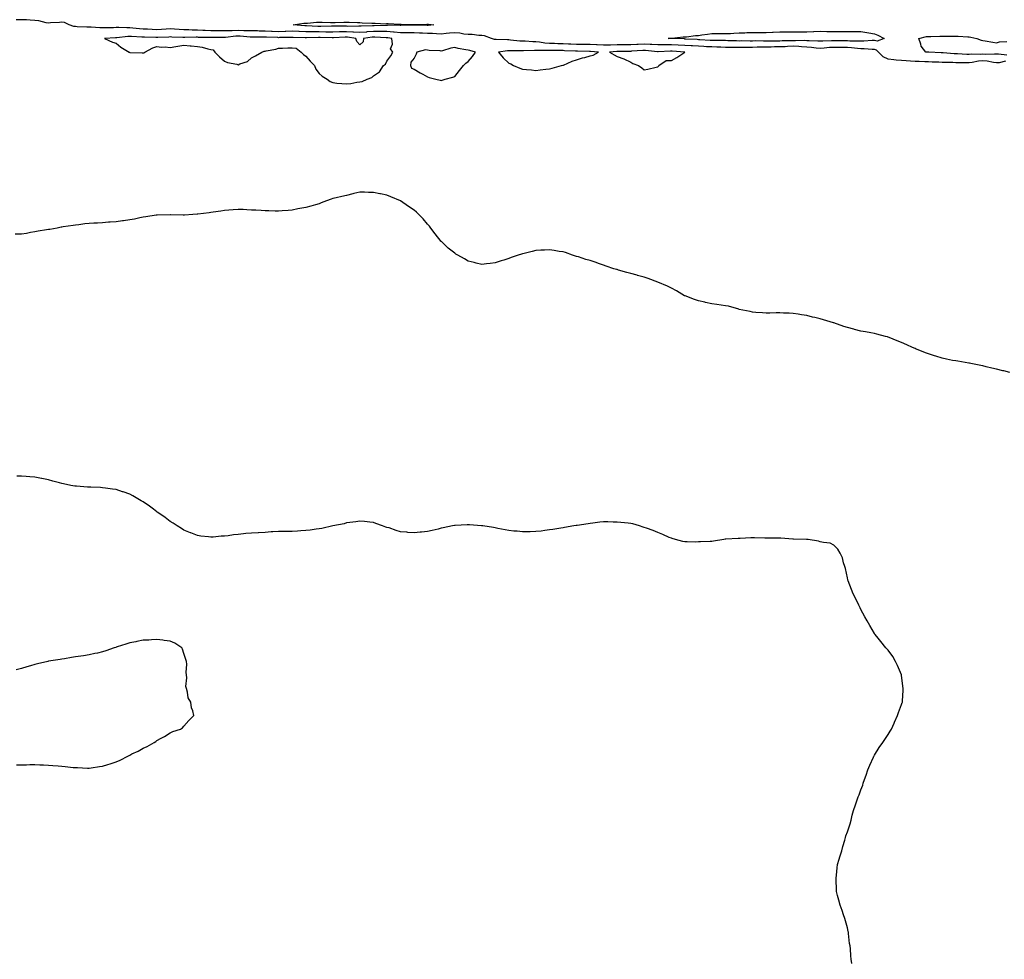
# Model space of a CAD drawing. Units: inches. Extents: x 873443 to 876083, y 7253018 to 7255658.
# Drawn here: x 874407 to 875134, y 7253712 to 7254406 of the extents above; entities that cross this region are included whole.
import ezdxf

# ---------------------------------------------------------------- set-up
doc = ezdxf.new("R2010")
doc.units = ezdxf.units.IN
doc.header["$MEASUREMENT"] = 0
doc.layers.add('Contour_87347253', color=7, linetype='Continuous', true_color=0xebb1e3)

msp = doc.modelspace()

# ---------------------------------------------------------------- linework, layer by layer
at = {"layer": 'Contour_87347253'}
for points in [[(875134.9, 7254375.06, 3336), (875130.17, 7254374.04, 3336), (875128.05, 7254373.93, 3336), (875125.84, 7254374.14, 3336), (875121.23, 7254375.1, 3336), (875118.05, 7254375.33, 3336), (875114.89, 7254375.08, 3336), (875110.28, 7254374.16, 3336), (875108.05, 7254373.93, 3336), (875105.97, 7254374, 3336), (875100.12, 7254373.99, 3336), (875098.05, 7254374.06, 3336), (875095.84, 7254374.13, 3336), (875090.28, 7254374.15, 3336), (875088.05, 7254374.22, 3336), (875085.63, 7254374.34, 3336), (875080.65, 7254374.52, 3336), (875078.05, 7254374.64, 3336), (875075.21, 7254374.75, 3336), (875071, 7254374.87, 3336), (875068.05, 7254375, 3336), (875064.74, 7254375.23, 3336), (875061.47, 7254375.34, 3336), (875058.05, 7254375.61, 3336), (875053.96, 7254376, 3336), (875052.27, 7254376.14, 3336), (875048.05, 7254376.56, 3336), (875044.42, 7254378.3, 3336), (875040.99, 7254381.92, 3336), (875039.54, 7254383.4, 3336), (875038.05, 7254383.69, 3336), (875036.25, 7254383.72, 3336), (875030.44, 7254384.31, 3336), (875028.05, 7254384.34, 3336), (875025.46, 7254384.51, 3336), (875021.17, 7254385.05, 3336), (875018.05, 7254385.22, 3336), (875014.7, 7254385.27, 3336), (875011.44, 7254385.31, 3336), (875008.05, 7254385.36, 3336), (875004.81, 7254385.16, 3336), (875000.94, 7254384.8, 3336), (874998.05, 7254384.63, 3336), (874995.11, 7254384.87, 3336), (874991.5, 7254385.37, 3336), (874988.05, 7254385.62, 3336), (874984.15, 7254385.82, 3336), (874982.19, 7254386.06, 3336), (874978.05, 7254386.25, 3336), (874973.92, 7254386.05, 3336), (874972.01, 7254385.88, 3336), (874968.05, 7254385.68, 3336), (874964.31, 7254385.66, 3336), (874961.75, 7254385.62, 3336), (874958.05, 7254385.59, 3336), (874954.43, 7254385.54, 3336), (874951.54, 7254385.42, 3336), (874948.05, 7254385.36, 3336), (874944.65, 7254385.32, 3336), (874941.33, 7254385.19, 3336), (874938.05, 7254385.15, 3336), (874934.75, 7254385.22, 3336), (874931.4, 7254385.27, 3336), (874928.05, 7254385.35, 3336), (874924.53, 7254385.44, 3336), (874921.71, 7254385.57, 3336), (874918.05, 7254385.66, 3336), (874914.11, 7254385.87, 3336), (874912.07, 7254385.93, 3336), (874908.05, 7254386.15, 3336), (874903.56, 7254386.4, 3336), (874902.6, 7254386.47, 3336), (874898.05, 7254386.73, 3336), (874893.08, 7254386.95, 3336), (874893.02, 7254386.96, 3336), (874888.05, 7254387.17, 3336), (874883.28, 7254387.15, 3336), (874882.8, 7254387.16, 3336), (874878.05, 7254387.14, 3336), (874873.58, 7254387.45, 3336), (874872.48, 7254387.5, 3336), (874868.05, 7254387.78, 3336), (874863.63, 7254387.5, 3336), (874862.54, 7254387.43, 3336), (874858.05, 7254387.14, 3336), (874853.29, 7254387.16, 3336), (874852.79, 7254387.17, 3336), (874848.05, 7254387.19, 3336), (874843.19, 7254387.06, 3336), (874842.91, 7254387.07, 3336), (874838.05, 7254386.92, 3336), (874833.29, 7254387.15, 3336), (874832.8, 7254387.17, 3336), (874828.05, 7254387.4, 3336), (874823.61, 7254387.48, 3336), (874822.48, 7254387.49, 3336), (874818.05, 7254387.56, 3336), (874813.85, 7254387.72, 3336), (874812.17, 7254387.8, 3336), (874808.05, 7254387.96, 3336), (874804.19, 7254388.06, 3336), (874801.76, 7254388.21, 3336), (874798.05, 7254388.32, 3336), (874794.7, 7254388.56, 3336), (874790.7, 7254389.26, 3336), (874788.05, 7254389.51, 3336), (874785.68, 7254389.55, 3336), (874780.05, 7254389.93, 3336), (874778.05, 7254389.97, 3336), (874776.18, 7254390.05, 3336), (874769.18, 7254390.8, 3336), (874768.05, 7254390.86, 3336), (874766.94, 7254390.81, 3336), (874758.78, 7254391.19, 3336), (874758.05, 7254391.15, 3336), (874757.36, 7254391.23, 3336), (874755.17, 7254391.92, 3336), (874750.04, 7254393.91, 3336), (874748.05, 7254394.1, 3336), (874745.82, 7254394.15, 3336), (874740.89, 7254394.76, 3336), (874738.05, 7254394.82, 3336), (874734.8, 7254395.17, 3336), (874731.92, 7254395.8, 3336), (874728.05, 7254396.12, 3336), (874724.18, 7254395.79, 3336), (874721.68, 7254395.55, 3336), (874718.05, 7254395.23, 3336), (874714.69, 7254395.28, 3336), (874711.69, 7254395.56, 3336), (874708.05, 7254395.6, 3336), (874704.19, 7254395.79, 3336), (874702.09, 7254395.96, 3336), (874698.05, 7254396.14, 3336), (874693.83, 7254396.14, 3336), (874692.28, 7254396.15, 3336), (874688.05, 7254396.15, 3336), (874683.41, 7254396.56, 3336), (874682.8, 7254396.67, 3336), (874678.05, 7254397.01, 3336), (874673.23, 7254397.1, 3336), (874672.88, 7254397.1, 3336), (874668.05, 7254397.17, 3336), (874663.21, 7254396.76, 3336), (874662.83, 7254396.71, 3336), (874658.05, 7254396.24, 3336), (874653.44, 7254396.53, 3336), (874652.76, 7254396.63, 3336), (874648.05, 7254396.88, 3336), (874643.19, 7254396.78, 3336), (874642.9, 7254396.76, 3336), (874638.05, 7254396.67, 3336), (874633.27, 7254396.7, 3336), (874632.84, 7254396.71, 3336), (874628.05, 7254396.73, 3336), (874623.18, 7254396.79, 3336), (874622.91, 7254396.78, 3336), (874618.05, 7254396.84, 3336), (874613.2, 7254397.07, 3336), (874612.88, 7254397.1, 3336), (874608.05, 7254397.33, 3336), (874603.24, 7254397.11, 3336), (874602.89, 7254397.09, 3336), (874598.05, 7254396.87, 3336), (874593.26, 7254397.13, 3336), (874592.82, 7254397.15, 3336), (874588.05, 7254397.41, 3336), (874583.56, 7254397.43, 3336), (874582.51, 7254397.46, 3336), (874578.05, 7254397.47, 3336), (874573.81, 7254397.68, 3336), (874572.28, 7254397.68, 3336), (874568.05, 7254397.88, 3336), (874563.8, 7254397.67, 3336), (874562.26, 7254397.7, 3336), (874558.05, 7254397.48, 3336), (874553.64, 7254397.51, 3336), (874552.47, 7254397.51, 3336), (874548.05, 7254397.54, 3336), (874543.84, 7254397.71, 3336), (874542.13, 7254397.84, 3336), (874538.05, 7254398.01, 3336), (874534.21, 7254398.08, 3336), (874531.74, 7254398.23, 3336), (874528.05, 7254398.31, 3336), (874524.63, 7254398.49, 3336), (874521.19, 7254398.78, 3336), (874518.05, 7254398.96, 3336), (874514.92, 7254398.8, 3336), (874511.43, 7254398.54, 3336), (874508.05, 7254398.36, 3336), (874504.63, 7254398.5, 3336), (874501.24, 7254398.73, 3336), (874498.05, 7254398.87, 3336), (874495.21, 7254399.08, 3336), (874490.33, 7254399.63, 3336), (874488.05, 7254399.82, 3336), (874485.88, 7254399.75, 3336), (874479.94, 7254400.04, 3336), (874478.05, 7254399.97, 3336), (874476.04, 7254399.91, 3336), (874470.07, 7254399.9, 3336), (874468.05, 7254399.84, 3336), (874465.97, 7254399.84, 3336), (874459.67, 7254400.3, 3336), (874458.05, 7254400.3, 3336), (874456.49, 7254400.37, 3336), (874449.34, 7254400.63, 3336), (874448.05, 7254400.68, 3336), (874446.89, 7254400.76, 3336), (874443.41, 7254401.92, 3336), (874439.9, 7254403.78, 3336), (874438.05, 7254404.07, 3336), (874436.14, 7254403.83, 3336), (874429.66, 7254403.53, 3336), (874428.05, 7254403.36, 3336), (874426.42, 7254403.55, 3336), (874421.06, 7254404.93, 3336), (874418.05, 7254405.19, 3336), (874414.6, 7254405.37, 3336), (874411.77, 7254405.64, 3336), (874408.05, 7254405.81, 3336), (874404.23, 7254405.74, 3336)], [(875135.74, 7254379.61, 3335), (875129.56, 7254380.41, 3335), (875128.05, 7254380.33, 3335), (875126.59, 7254380.46, 3335), (875119.86, 7254380.1, 3335), (875118.05, 7254380.23, 3335), (875116.22, 7254380.09, 3335), (875109.7, 7254380.27, 3335), (875108.05, 7254380.1, 3335), (875106.29, 7254380.16, 3335), (875099.34, 7254380.63, 3335), (875098.05, 7254380.67, 3335), (875096.84, 7254380.71, 3335), (875088.77, 7254381.21, 3335), (875088.05, 7254381.23, 3335), (875087.39, 7254381.26, 3335), (875078.16, 7254381.81, 3335), (875078.05, 7254381.81, 3335), (875077.95, 7254381.82, 3335), (875075.98, 7254381.92, 3335), (875072.49, 7254386.36, 3335), (875072.33, 7254387.64, 3335), (875070.8, 7254391.92, 3335), (875076.56, 7254393.41, 3335), (875078.05, 7254393.45, 3335), (875079.62, 7254393.48, 3335), (875086.29, 7254393.68, 3335), (875088.05, 7254393.72, 3335), (875098.05, 7254393.72, 3335), (875099.81, 7254393.68, 3335), (875106.88, 7254393.09, 3335), (875108.05, 7254393.06, 3335), (875109.14, 7254393.01, 3335), (875113.73, 7254391.92, 3335), (875116.77, 7254390.63, 3335), (875118.05, 7254390.5, 3335), (875119.8, 7254390.17, 3335), (875125.42, 7254389.28, 3335), (875128.05, 7254388.73, 3335), (875130.41, 7254389.57, 3335), (875135.85, 7254389.72, 3335)], [(875138.05, 7254145.25, 3337), (875133.59, 7254146.38, 3337), (875132.74, 7254146.61, 3337), (875128.05, 7254147.67, 3337), (875124.67, 7254148.54, 3337), (875120.5, 7254149.48, 3337), (875118.05, 7254150.07, 3337), (875116.57, 7254150.45, 3337), (875109.12, 7254151.92, 3337), (875108.24, 7254152.11, 3337), (875108.05, 7254152.14, 3337), (875107.79, 7254152.18, 3337), (875099.65, 7254153.51, 3337), (875098.05, 7254153.76, 3337), (875095.72, 7254154.24, 3337), (875091.32, 7254155.19, 3337), (875088.05, 7254155.88, 3337), (875083.4, 7254157.27, 3337), (875082.36, 7254157.61, 3337), (875078.05, 7254158.96, 3337), (875075.86, 7254159.73, 3337), (875070.26, 7254161.92, 3337), (875068.73, 7254162.59, 3337), (875068.05, 7254162.9, 3337), (875066.22, 7254163.75, 3337), (875061.85, 7254165.72, 3337), (875058.05, 7254167.52, 3337), (875054.79, 7254168.66, 3337), (875048.79, 7254171.18, 3337), (875048.05, 7254171.46, 3337), (875047.68, 7254171.55, 3337), (875046.31, 7254171.92, 3337), (875039.74, 7254173.61, 3337), (875038.05, 7254174.12, 3337), (875035.39, 7254174.59, 3337), (875031.34, 7254175.21, 3337), (875028.05, 7254175.86, 3337), (875023.21, 7254177.09, 3337), (875022.76, 7254177.21, 3337), (875018.05, 7254178.46, 3337), (875015.44, 7254179.3, 3337), (875008.12, 7254181.85, 3337), (875008.05, 7254181.87, 3337), (875008.02, 7254181.89, 3337), (875007.9, 7254181.92, 3337), (875000.36, 7254184.23, 3337), (874998.05, 7254185, 3337), (874994.05, 7254185.92, 3337), (874992.36, 7254186.24, 3337), (874988.05, 7254187.3, 3337), (874984.05, 7254187.92, 3337), (874981.71, 7254188.26, 3337), (874978.05, 7254188.79, 3337), (874975.11, 7254188.98, 3337), (874970.78, 7254189.19, 3337), (874968.05, 7254189.4, 3337), (874965.48, 7254189.35, 3337), (874960.86, 7254189.12, 3337), (874958.05, 7254189.08, 3337), (874955.43, 7254189.29, 3337), (874950.34, 7254189.63, 3337), (874948.05, 7254189.83, 3337), (874946.34, 7254190.21, 3337), (874938.1, 7254191.87, 3337), (874938.05, 7254191.88, 3337), (874938.02, 7254191.89, 3337), (874937.88, 7254191.92, 3337), (874930.28, 7254194.15, 3337), (874928.05, 7254194.58, 3337), (874924.9, 7254195.07, 3337), (874921.73, 7254195.6, 3337), (874918.05, 7254196.09, 3337), (874913.2, 7254197.07, 3337), (874912.82, 7254197.15, 3337), (874908.05, 7254198.11, 3337), (874905.26, 7254199.14, 3337), (874898.2, 7254201.77, 3337), (874898.05, 7254201.82, 3337), (874897.99, 7254201.86, 3337), (874897.87, 7254201.92, 3337), (874891.77, 7254205.64, 3337), (874888.05, 7254207.51, 3337), (874885.17, 7254209.04, 3337), (874878.05, 7254211.92, 3337), (874870.81, 7254214.67, 3337), (874868.05, 7254215.6, 3337), (874863.12, 7254216.99, 3337), (874862.93, 7254217.04, 3337), (874858.05, 7254218.34, 3337), (874855.26, 7254219.13, 3337), (874849.04, 7254220.93, 3337), (874848.05, 7254221.22, 3337), (874847.5, 7254221.37, 3337), (874845.59, 7254221.92, 3337), (874840.01, 7254223.88, 3337), (874838.05, 7254224.51, 3337), (874834.16, 7254225.81, 3337), (874832.51, 7254226.38, 3337), (874828.05, 7254227.87, 3337), (874824.96, 7254228.83, 3337), (874819.39, 7254230.57, 3337), (874818.05, 7254230.99, 3337), (874817.35, 7254231.22, 3337), (874815.15, 7254231.92, 3337), (874809.88, 7254233.76, 3337), (874808.05, 7254234.28, 3337), (874805.3, 7254234.67, 3337), (874801.43, 7254235.3, 3337), (874798.05, 7254235.75, 3337), (874794.37, 7254235.59, 3337), (874791.61, 7254235.48, 3337), (874788.05, 7254235.29, 3337), (874785.3, 7254234.66, 3337), (874779.38, 7254233.26, 3337), (874778.05, 7254232.94, 3337), (874777.27, 7254232.7, 3337), (874774.92, 7254231.92, 3337), (874769.85, 7254230.11, 3337), (874768.05, 7254229.48, 3337), (874764.44, 7254228.32, 3337), (874762.32, 7254227.65, 3337), (874758.05, 7254226.27, 3337), (874754.13, 7254225.84, 3337), (874751.61, 7254225.48, 3337), (874748.05, 7254225.04, 3337), (874743.92, 7254226.05, 3337), (874742.51, 7254226.38, 3337), (874738.05, 7254227.54, 3337), (874735.23, 7254229.1, 3337), (874730.25, 7254231.92, 3337), (874728.88, 7254232.75, 3337), (874728.05, 7254233.31, 3337), (874723.32, 7254237.18, 3337), (874718.21, 7254241.92, 3337), (874718.13, 7254242.01, 3337), (874718.05, 7254242.11, 3337), (874713.72, 7254247.58, 3337), (874710.35, 7254251.92, 3337), (874709.36, 7254253.24, 3337), (874708.05, 7254254.87, 3337), (874704.75, 7254258.62, 3337), (874701.56, 7254261.92, 3337), (874699.74, 7254263.62, 3337), (874698.05, 7254265.12, 3337), (874694, 7254267.88, 3337), (874688.05, 7254271.92, 3337), (874681.01, 7254274.88, 3337), (874678.05, 7254276.25, 3337), (874673.23, 7254277.11, 3337), (874672.75, 7254277.22, 3337), (874668.05, 7254278.19, 3337), (874664.32, 7254278.19, 3337), (874661.54, 7254278.43, 3337), (874658.05, 7254278.46, 3337), (874653.54, 7254277.41, 3337), (874652.73, 7254277.24, 3337), (874648.05, 7254276.06, 3337), (874644.69, 7254275.28, 3337), (874640.42, 7254274.29, 3337), (874638.05, 7254273.8, 3337), (874636.73, 7254273.25, 3337), (874633.31, 7254271.92, 3337), (874629.52, 7254270.45, 3337), (874628.05, 7254269.88, 3337), (874625.27, 7254269.15, 3337), (874621.87, 7254268.09, 3337), (874618.05, 7254267.02, 3337), (874613.7, 7254266.28, 3337), (874612.14, 7254266.01, 3337), (874608.05, 7254265.22, 3337), (874605, 7254264.97, 3337), (874600.75, 7254264.62, 3337), (874598.05, 7254264.4, 3337), (874595.45, 7254264.52, 3337), (874590.69, 7254264.56, 3337), (874588.05, 7254264.62, 3337), (874585.19, 7254264.78, 3337), (874581.21, 7254265.07, 3337), (874578.05, 7254265.19, 3337), (874574.59, 7254265.38, 3337), (874571.72, 7254265.58, 3337), (874568.05, 7254265.75, 3337), (874564.56, 7254265.42, 3337), (874561.26, 7254265.12, 3337), (874558.05, 7254264.85, 3337), (874555.47, 7254264.5, 3337), (874549.72, 7254263.59, 3337), (874548.05, 7254263.4, 3337), (874546.72, 7254263.26, 3337), (874538.27, 7254262.13, 3337), (874538.05, 7254262.12, 3337), (874537.86, 7254262.11, 3337), (874534.72, 7254261.92, 3337), (874528.5, 7254261.46, 3337), (874528.05, 7254261.45, 3337), (874527.62, 7254261.48, 3337), (874518.28, 7254261.7, 3337), (874518.05, 7254261.71, 3337), (874517.85, 7254261.71, 3337), (874508.44, 7254261.53, 3337), (874508.05, 7254261.54, 3337), (874507.62, 7254261.49, 3337), (874499.84, 7254260.13, 3337), (874498.05, 7254259.96, 3337), (874495.65, 7254259.52, 3337), (874491.48, 7254258.48, 3337), (874488.05, 7254258.01, 3337), (874483.45, 7254257.32, 3337), (874482.78, 7254257.19, 3337), (874478.05, 7254256.56, 3337), (874473.73, 7254256.24, 3337), (874472.29, 7254256.16, 3337), (874468.05, 7254255.82, 3337), (874464.33, 7254255.64, 3337), (874461.63, 7254255.5, 3337), (874458.05, 7254255.33, 3337), (874455.03, 7254254.94, 3337), (874450.48, 7254254.35, 3337), (874448.05, 7254254, 3337), (874446.23, 7254253.74, 3337), (874438.85, 7254252.72, 3337), (874438.05, 7254252.59, 3337), (874437.48, 7254252.5, 3337), (874434.52, 7254251.92, 3337), (874428.99, 7254250.98, 3337), (874428.05, 7254250.82, 3337), (874426.71, 7254250.58, 3337), (874420.35, 7254249.63, 3337), (874418.05, 7254249.22, 3337), (874414.74, 7254248.61, 3337), (874411.95, 7254248.02, 3337), (874408.05, 7254247.37, 3337), (874403.54, 7254247.41, 3337)], [(875021.23, 7253708.74, 3338), (875020.96, 7253711.92, 3338), (875020.61, 7253714.48, 3338), (875020.32, 7253719.65, 3338), (875020.03, 7253721.92, 3338), (875019.73, 7253723.6, 3338), (875018.91, 7253731.06, 3338), (875018.78, 7253731.92, 3338), (875018.65, 7253732.53, 3338), (875018.05, 7253735.25, 3338), (875016.54, 7253740.41, 3338), (875016.08, 7253741.92, 3338), (875015.13, 7253744.84, 3338), (875014.15, 7253748.02, 3338), (875012.79, 7253751.92, 3338), (875011.81, 7253755.69, 3338), (875010.84, 7253759.13, 3338), (875010.1, 7253761.92, 3338), (875010.1, 7253763.97, 3338), (875009.83, 7253770.14, 3338), (875009.82, 7253771.92, 3338), (875010.05, 7253773.92, 3338), (875010.47, 7253779.5, 3338), (875010.79, 7253781.92, 3338), (875011.98, 7253785.86, 3338), (875012.4, 7253787.56, 3338), (875013.92, 7253791.92, 3338), (875014.72, 7253795.25, 3338), (875016.11, 7253799.99, 3338), (875016.63, 7253801.92, 3338), (875016.97, 7253803, 3338), (875018.05, 7253805.92, 3338), (875019.56, 7253810.41, 3338), (875020.1, 7253811.92, 3338), (875020.74, 7253814.61, 3338), (875021.64, 7253818.33, 3338), (875022.51, 7253821.92, 3338), (875024.1, 7253825.88, 3338), (875024.99, 7253828.86, 3338), (875026.04, 7253831.92, 3338), (875026.65, 7253833.33, 3338), (875028.05, 7253836.98, 3338), (875029.37, 7253840.59, 3338), (875029.83, 7253841.92, 3338), (875030.75, 7253844.63, 3338), (875031.99, 7253847.98, 3338), (875033.26, 7253851.92, 3338), (875034.66, 7253855.31, 3338), (875037.22, 7253861.09, 3338), (875037.58, 7253861.92, 3338), (875037.74, 7253862.23, 3338), (875038.05, 7253862.77, 3338), (875041.61, 7253868.36, 3338), (875044.15, 7253871.92, 3338), (875045.65, 7253874.32, 3338), (875048.05, 7253877.91, 3338), (875049.61, 7253880.37, 3338), (875050.54, 7253881.92, 3338), (875052.52, 7253886.39, 3338), (875052.84, 7253887.13, 3338), (875055.07, 7253891.92, 3338), (875055.75, 7253894.22, 3338), (875058.05, 7253900.11, 3338), (875058.52, 7253901.45, 3338), (875058.7, 7253901.92, 3338), (875058.75, 7253902.62, 3338), (875059.24, 7253910.73, 3338), (875059.33, 7253911.92, 3338), (875058.05, 7253921.54, 3338), (875058, 7253921.87, 3338), (875057.99, 7253921.92, 3338), (875057.94, 7253922.03, 3338), (875055.1, 7253928.97, 3338), (875053.68, 7253931.92, 3338), (875051.56, 7253935.44, 3338), (875048.05, 7253940.17, 3338), (875047.24, 7253941.11, 3338), (875046.55, 7253941.92, 3338), (875042.69, 7253946.56, 3338), (875039.72, 7253950.25, 3338), (875038.36, 7253951.92, 3338), (875038.24, 7253952.11, 3338), (875038.05, 7253952.43, 3338), (875034.55, 7253958.41, 3338), (875032.62, 7253961.92, 3338), (875031.05, 7253964.92, 3338), (875028.05, 7253970.21, 3338), (875027.49, 7253971.36, 3338), (875027.2, 7253971.92, 3338), (875026.43, 7253973.54, 3338), (875024.27, 7253978.14, 3338), (875022.3, 7253981.92, 3338), (875021.18, 7253985.05, 3338), (875018.54, 7253991.43, 3338), (875018.34, 7253991.92, 3338), (875018.3, 7253992.16, 3338), (875018.05, 7253993.52, 3338), (875016.63, 7254000.5, 3338), (875016.17, 7254001.92, 3338), (875015.21, 7254004.76, 3338), (875014.41, 7254008.28, 3338), (875012.68, 7254011.92, 3338), (875010.9, 7254014.76, 3338), (875008.05, 7254017.7, 3338), (875005.24, 7254019.11, 3338), (875000.36, 7254019.62, 3338), (874998.05, 7254020.28, 3338), (874996.82, 7254020.69, 3338), (874989.05, 7254021.92, 3338), (874988.15, 7254022.02, 3338), (874988.05, 7254022.02, 3338), (874987.96, 7254022.01, 3338), (874978.36, 7254022.23, 3338), (874978.05, 7254022.22, 3338), (874977.75, 7254022.22, 3338), (874969.02, 7254022.89, 3338), (874968.05, 7254022.91, 3338), (874967.08, 7254022.89, 3338), (874959.11, 7254022.97, 3338), (874958.05, 7254022.96, 3338), (874957, 7254022.97, 3338), (874949.37, 7254023.24, 3338), (874948.05, 7254023.26, 3338), (874946.78, 7254023.19, 3338), (874938.79, 7254022.66, 3338), (874938.05, 7254022.61, 3338), (874937.38, 7254022.59, 3338), (874928.27, 7254022.14, 3338), (874928.05, 7254022.13, 3338), (874927.86, 7254022.12, 3338), (874926.77, 7254021.92, 3338), (874919.21, 7254020.76, 3338), (874918.05, 7254020.56, 3338), (874916.6, 7254020.46, 3338), (874909.69, 7254020.28, 3338), (874908.05, 7254020.14, 3338), (874906.21, 7254020.07, 3338), (874899.66, 7254020.31, 3338), (874898.05, 7254020.25, 3338), (874896.64, 7254020.51, 3338), (874891.15, 7254021.92, 3338), (874888.76, 7254022.63, 3338), (874888.05, 7254022.84, 3338), (874886.44, 7254023.53, 3338), (874881.75, 7254025.62, 3338), (874878.05, 7254027.16, 3338), (874874.6, 7254028.47, 3338), (874869.77, 7254030.2, 3338), (874868.05, 7254030.84, 3338), (874867.23, 7254031.1, 3338), (874864.56, 7254031.92, 3338), (874859.5, 7254033.38, 3338), (874858.05, 7254033.72, 3338), (874856.04, 7254033.93, 3338), (874850.64, 7254034.52, 3338), (874848.05, 7254034.76, 3338), (874845.13, 7254034.84, 3338), (874841.12, 7254034.99, 3338), (874838.05, 7254035.05, 3338), (874835.34, 7254034.63, 3338), (874830.08, 7254033.95, 3338), (874828.05, 7254033.67, 3338), (874826.53, 7254033.44, 3338), (874818.49, 7254032.36, 3338), (874818.05, 7254032.3, 3338), (874817.73, 7254032.24, 3338), (874815.92, 7254031.92, 3338), (874809.26, 7254030.71, 3338), (874808.05, 7254030.51, 3338), (874806.4, 7254030.27, 3338), (874800.58, 7254029.39, 3338), (874798.05, 7254029.01, 3338), (874794.73, 7254028.6, 3338), (874791.81, 7254028.16, 3338), (874788.05, 7254027.74, 3338), (874783.74, 7254027.61, 3338), (874782.4, 7254027.57, 3338), (874778.05, 7254027.47, 3338), (874774.11, 7254027.97, 3338), (874771.78, 7254028.19, 3338), (874768.05, 7254028.64, 3338), (874765.32, 7254029.19, 3338), (874759.81, 7254030.16, 3338), (874758.05, 7254030.5, 3338), (874756.83, 7254030.7, 3338), (874748.87, 7254031.92, 3338), (874748.16, 7254032.03, 3338), (874748.05, 7254032.05, 3338), (874747.91, 7254032.06, 3338), (874738.89, 7254032.76, 3338), (874738.05, 7254032.84, 3338), (874737.18, 7254032.79, 3338), (874728.37, 7254032.23, 3338), (874728.05, 7254032.22, 3338), (874727.79, 7254032.18, 3338), (874726.44, 7254031.92, 3338), (874719.42, 7254030.54, 3338), (874718.05, 7254030.22, 3338), (874715.81, 7254029.68, 3338), (874711.3, 7254028.67, 3338), (874708.05, 7254027.81, 3338), (874703.51, 7254027.38, 3338), (874702.67, 7254027.3, 3338), (874698.05, 7254026.82, 3338), (874693.33, 7254027.2, 3338), (874692.7, 7254027.27, 3338), (874688.05, 7254027.63, 3338), (874684.75, 7254028.62, 3338), (874679.54, 7254030.43, 3338), (874678.05, 7254030.91, 3338), (874677.25, 7254031.12, 3338), (874674.67, 7254031.92, 3338), (874669.86, 7254033.74, 3338), (874668.05, 7254034.48, 3338), (874665.27, 7254034.69, 3338), (874661.34, 7254035.2, 3338), (874658.05, 7254035.47, 3338), (874655.02, 7254034.95, 3338), (874650.66, 7254034.53, 3338), (874648.05, 7254034.14, 3338), (874646.36, 7254033.61, 3338), (874638.05, 7254031.92, 3338), (874629.88, 7254030.09, 3338), (874628.05, 7254029.79, 3338), (874625.69, 7254029.56, 3338), (874621.22, 7254028.75, 3338), (874618.05, 7254028.51, 3338), (874614.47, 7254028.35, 3338), (874611.9, 7254028.07, 3338), (874608.05, 7254027.91, 3338), (874604.02, 7254027.9, 3338), (874602.15, 7254027.82, 3338), (874598.05, 7254027.83, 3338), (874593.68, 7254027.55, 3338), (874592.49, 7254027.48, 3338), (874588.05, 7254027.17, 3338), (874583.07, 7254026.9, 3338), (874583.02, 7254026.89, 3338), (874578.05, 7254026.6, 3338), (874573.72, 7254026.26, 3338), (874572.13, 7254026, 3338), (874568.05, 7254025.61, 3338), (874564.64, 7254025.33, 3338), (874560.88, 7254024.74, 3338), (874558.05, 7254024.5, 3338), (874555.61, 7254024.36, 3338), (874549.8, 7254023.67, 3338), (874548.05, 7254023.55, 3338), (874546.17, 7254023.8, 3338), (874540.6, 7254024.47, 3338), (874538.05, 7254024.8, 3338), (874533.11, 7254026.85, 3338), (874533.02, 7254026.89, 3338), (874528.05, 7254028.82, 3338), (874526.19, 7254030.06, 3338), (874523.02, 7254031.92, 3338), (874520.1, 7254033.97, 3338), (874518.05, 7254035.34, 3338), (874514.25, 7254038.12, 3338), (874508.74, 7254041.92, 3338), (874508.36, 7254042.23, 3338), (874508.05, 7254042.46, 3338), (874505.74, 7254044.22, 3338), (874502.72, 7254046.6, 3338), (874498.05, 7254049.77, 3338), (874496.61, 7254050.48, 3338), (874493.98, 7254051.92, 3338), (874490.29, 7254054.16, 3338), (874488.05, 7254055.36, 3338), (874483.18, 7254057.05, 3338), (874482.81, 7254057.16, 3338), (874478.05, 7254058.75, 3338), (874475.25, 7254059.12, 3338), (874470.1, 7254059.87, 3338), (874468.05, 7254060.18, 3338), (874466.36, 7254060.23, 3338), (874459.46, 7254060.51, 3338), (874458.05, 7254060.55, 3338), (874456.77, 7254060.64, 3338), (874448.73, 7254061.25, 3338), (874448.05, 7254061.29, 3338), (874447.52, 7254061.39, 3338), (874444.64, 7254061.92, 3338), (874439.14, 7254063.01, 3338), (874438.05, 7254063.24, 3338), (874436.26, 7254063.71, 3338), (874431.19, 7254065.06, 3338), (874428.05, 7254065.88, 3338), (874423.11, 7254066.86, 3338), (874423.01, 7254066.88, 3338), (874418.05, 7254067.87, 3338), (874414.27, 7254068.14, 3338), (874411.57, 7254068.4, 3338), (874408.05, 7254068.65, 3338), (874404.76, 7254068.64, 3338)], [(874404.56, 7253855.42, 3339), (874408.05, 7253855.64, 3339), (874411.76, 7253855.63, 3339), (874414.29, 7253855.68, 3339), (874418.05, 7253855.67, 3339), (874421.7, 7253855.56, 3339), (874424.5, 7253855.46, 3339), (874428.05, 7253855.35, 3339), (874431.26, 7253855.12, 3339), (874435.21, 7253854.75, 3339), (874438.05, 7253854.55, 3339), (874440.47, 7253854.34, 3339), (874446.33, 7253853.64, 3339), (874448.05, 7253853.48, 3339), (874449.6, 7253853.46, 3339), (874456.82, 7253853.15, 3339), (874458.05, 7253853.13, 3339), (874459.49, 7253853.36, 3339), (874465.78, 7253854.19, 3339), (874468.05, 7253854.58, 3339), (874471.87, 7253855.75, 3339), (874473.74, 7253856.23, 3339), (874478.05, 7253857.73, 3339), (874481.05, 7253858.92, 3339), (874486.62, 7253861.92, 3339), (874487.57, 7253862.4, 3339), (874488.05, 7253862.72, 3339), (874489.66, 7253863.53, 3339), (874494.4, 7253865.57, 3339), (874498.05, 7253867.95, 3339), (874500.88, 7253869.09, 3339), (874506.15, 7253871.92, 3339), (874507.29, 7253872.68, 3339), (874508.05, 7253873.47, 3339), (874511.38, 7253875.25, 3339), (874513.63, 7253876.34, 3339), (874518.05, 7253879.27, 3339), (874519.95, 7253880.03, 3339), (874525.64, 7253881.92, 3339), (874527.15, 7253882.82, 3339), (874528.05, 7253884.04, 3339), (874531.76, 7253888.21, 3339), (874535.48, 7253891.92, 3339), (874534.59, 7253895.38, 3339), (874533.66, 7253897.53, 3339), (874533.13, 7253901.92, 3339), (874531.24, 7253905.11, 3339), (874530.75, 7253909.21, 3339), (874529.88, 7253911.92, 3339), (874529.59, 7253913.46, 3339), (874530.24, 7253919.73, 3339), (874529.96, 7253921.92, 3339), (874529.82, 7253923.69, 3339), (874530.19, 7253929.78, 3339), (874530.07, 7253931.92, 3339), (874529.55, 7253933.42, 3339), (874528.05, 7253937.85, 3339), (874527.04, 7253940.9, 3339), (874526.58, 7253941.92, 3339), (874521.45, 7253945.33, 3339), (874518.05, 7253946.73, 3339), (874513.59, 7253947.46, 3339), (874512.5, 7253947.47, 3339), (874508.05, 7253948.02, 3339), (874504.03, 7253947.91, 3339), (874502.26, 7253947.71, 3339), (874498.05, 7253947.6, 3339), (874493.38, 7253946.59, 3339), (874492.58, 7253946.45, 3339), (874488.05, 7253945.53, 3339), (874485.29, 7253944.68, 3339), (874478.7, 7253942.57, 3339), (874478.05, 7253942.37, 3339), (874477.7, 7253942.27, 3339), (874476.59, 7253941.92, 3339), (874470.3, 7253939.66, 3339), (874468.05, 7253939.01, 3339), (874464.24, 7253938.11, 3339), (874462.32, 7253937.65, 3339), (874458.05, 7253936.67, 3339), (874453.86, 7253936.11, 3339), (874451.97, 7253935.85, 3339), (874448.05, 7253935.33, 3339), (874445.15, 7253934.82, 3339), (874440.02, 7253933.89, 3339), (874438.05, 7253933.54, 3339), (874436.63, 7253933.34, 3339), (874428.13, 7253932.01, 3339), (874428.05, 7253931.99, 3339), (874427.99, 7253931.98, 3339), (874427.7, 7253931.92, 3339), (874419.92, 7253930.05, 3339), (874418.05, 7253929.5, 3339), (874414.71, 7253928.58, 3339), (874412.04, 7253927.94, 3339), (874408.05, 7253926.71, 3339), (874404.28, 7253925.69, 3339)]]:
    msp.add_polyline3d(points, dxfattribs=at)
for points in [[(874708.05, 7254401.63, 3335), (874707.77, 7254401.64, 3335), (874698.26, 7254401.71, 3335), (874697.85, 7254401.71, 3335), (874688.33, 7254401.64, 3335), (874688.05, 7254401.64, 3335), (874687.79, 7254401.67, 3335), (874678.48, 7254401.49, 3335), (874678.05, 7254401.52, 3335), (874677.66, 7254401.53, 3335), (874668.62, 7254401.35, 3335), (874668.05, 7254401.36, 3335), (874667.44, 7254401.3, 3335), (874658.89, 7254401.08, 3335), (874658.05, 7254401, 3335), (874657.18, 7254401.05, 3335), (874649.09, 7254400.88, 3335), (874648.05, 7254400.94, 3335), (874647.05, 7254400.92, 3335), (874638.94, 7254401.02, 3335), (874638.05, 7254401, 3335), (874637.14, 7254401.01, 3335), (874629.1, 7254400.87, 3335), (874628.05, 7254400.88, 3335), (874627.02, 7254400.88, 3335), (874618.7, 7254401.28, 3335), (874618.05, 7254401.29, 3335), (874617.44, 7254401.3, 3335), (874608.76, 7254401.92, 3335), (874616.76, 7254403.21, 3335), (874618.05, 7254403.29, 3335), (874619.45, 7254403.32, 3335), (874626.02, 7254403.95, 3335), (874628.05, 7254404, 3335), (874630.06, 7254403.93, 3335), (874636.25, 7254403.72, 3335), (874638.05, 7254403.66, 3335), (874639.83, 7254403.7, 3335), (874646.11, 7254403.86, 3335), (874648.05, 7254403.91, 3335), (874650.03, 7254403.9, 3335), (874656.32, 7254403.65, 3335), (874658.05, 7254403.64, 3335), (874659.72, 7254403.59, 3335), (874666.76, 7254403.21, 3335), (874668.05, 7254403.17, 3335), (874669.35, 7254403.22, 3335), (874677.1, 7254402.87, 3335), (874678.05, 7254402.91, 3335), (874679.02, 7254402.89, 3335), (874687.45, 7254402.53, 3335), (874688.05, 7254402.51, 3335), (874688.64, 7254402.51, 3335), (874697.62, 7254402.35, 3335), (874698.05, 7254402.35, 3335), (874698.49, 7254402.36, 3335), (874707.46, 7254402.51, 3335), (874708.05, 7254402.54, 3335), (874708.63, 7254402.5, 3335), (874712.58, 7254401.92, 3335), (874708.35, 7254401.62, 3335)], [(875038.05, 7254390.32, 3335), (875036.47, 7254390.35, 3335), (875030.08, 7254389.89, 3335), (875028.05, 7254389.92, 3335), (875026.17, 7254390.05, 3335), (875019.96, 7254390.01, 3335), (875018.05, 7254390.11, 3335), (875016.28, 7254390.14, 3335), (875009.69, 7254390.28, 3335), (875008.05, 7254390.3, 3335), (875006.33, 7254390.2, 3335), (874999.96, 7254390.01, 3335), (874998.05, 7254389.88, 3335), (874996.17, 7254390.04, 3335), (874989.83, 7254390.13, 3335), (874988.05, 7254390.27, 3335), (874986.48, 7254390.35, 3335), (874979.8, 7254390.17, 3335), (874978.05, 7254390.25, 3335), (874976.3, 7254390.17, 3335), (874969.87, 7254390.1, 3335), (874968.05, 7254390.01, 3335), (874966.13, 7254390, 3335), (874959.95, 7254390.02, 3335), (874958.05, 7254390.01, 3335), (874956.11, 7254389.98, 3335), (874949.89, 7254390.08, 3335), (874948.05, 7254390.05, 3335), (874946.16, 7254390.03, 3335), (874939.89, 7254390.08, 3335), (874938.05, 7254390.05, 3335), (874936.23, 7254390.09, 3335), (874929.69, 7254390.28, 3335), (874928.05, 7254390.32, 3335), (874926.49, 7254390.36, 3335), (874919.61, 7254390.36, 3335), (874918.05, 7254390.4, 3335), (874916.6, 7254390.47, 3335), (874909.01, 7254390.96, 3335), (874908.05, 7254391.01, 3335), (874907.19, 7254391.06, 3335), (874898.45, 7254391.52, 3335), (874898.05, 7254391.54, 3335), (874897.69, 7254391.56, 3335), (874888.13, 7254391.84, 3335), (874887.97, 7254391.84, 3335), (874885.82, 7254391.92, 3335), (874887.79, 7254392.18, 3335), (874888.05, 7254392.18, 3335), (874888.34, 7254392.21, 3335), (874896.89, 7254393.08, 3335), (874898.05, 7254393.19, 3335), (874899.34, 7254393.21, 3335), (874905.79, 7254394.19, 3335), (874908.05, 7254394.21, 3335), (874910.66, 7254394.53, 3335), (874914.79, 7254395.18, 3335), (874918.05, 7254395.55, 3335), (874928.05, 7254395.55, 3335), (874931.84, 7254395.71, 3335), (874934.12, 7254395.85, 3335), (874938.05, 7254396, 3335), (874942.34, 7254396.21, 3335), (874943.73, 7254396.24, 3335), (874948.05, 7254396.45, 3335), (874952.57, 7254396.44, 3335), (874953.5, 7254396.47, 3335), (874958.05, 7254396.46, 3335), (874962.83, 7254396.7, 3335), (874963.27, 7254396.71, 3335), (874968.05, 7254396.96, 3335), (874972.99, 7254396.86, 3335), (874973.12, 7254396.85, 3335), (874978.05, 7254396.75, 3335), (874982.91, 7254396.78, 3335), (874983.21, 7254396.76, 3335), (874988.05, 7254396.8, 3335), (874992.92, 7254397.05, 3335), (874993.19, 7254397.07, 3335), (874998.05, 7254397.32, 3335), (875002.82, 7254397.15, 3335), (875003.29, 7254397.16, 3335), (875008.05, 7254396.98, 3335), (875012.9, 7254397.07, 3335), (875013.19, 7254397.06, 3335), (875018.05, 7254397.13, 3335), (875022.91, 7254397.06, 3335), (875023.18, 7254397.06, 3335), (875028.05, 7254396.98, 3335), (875032.42, 7254396.29, 3335), (875033.93, 7254396.04, 3335), (875038.05, 7254395.38, 3335), (875040.58, 7254394.45, 3335), (875045.18, 7254391.92, 3335), (875040.02, 7254389.95, 3335)], [(874658.05, 7254359.94, 3337), (874659.79, 7254360.18, 3337), (874663.49, 7254361.92, 3337), (874666.89, 7254363.07, 3337), (874668.05, 7254364.4, 3337), (874672.56, 7254367.41, 3337), (874675.5, 7254371.92, 3337), (874676.92, 7254373.04, 3337), (874678.05, 7254375.23, 3337), (874680.93, 7254379.04, 3337), (874682.31, 7254381.92, 3337), (874680.53, 7254384.4, 3337), (874682.19, 7254387.78, 3337), (874681.67, 7254391.92, 3337), (874678.6, 7254392.47, 3337), (874678.05, 7254392.51, 3337), (874677.45, 7254392.52, 3337), (874669.1, 7254392.96, 3337), (874668.05, 7254392.98, 3337), (874667.07, 7254392.91, 3337), (874660.72, 7254391.92, 3337), (874660.46, 7254389.51, 3337), (874658.05, 7254387.26, 3337), (874655.83, 7254389.7, 3337), (874655.12, 7254391.92, 3337), (874648.91, 7254392.78, 3337), (874648.05, 7254392.83, 3337), (874647.16, 7254392.81, 3337), (874638.46, 7254392.33, 3337), (874638.05, 7254392.32, 3337), (874637.64, 7254392.33, 3337), (874628.72, 7254392.59, 3337), (874628.05, 7254392.59, 3337), (874627.37, 7254392.6, 3337), (874618.53, 7254392.4, 3337), (874618.05, 7254392.4, 3337), (874617.54, 7254392.43, 3337), (874608.79, 7254392.66, 3337), (874608.05, 7254392.69, 3337), (874607.31, 7254392.66, 3337), (874598.67, 7254392.54, 3337), (874598.05, 7254392.51, 3337), (874597.43, 7254392.55, 3337), (874589.04, 7254392.91, 3337), (874588.05, 7254392.96, 3337), (874587.01, 7254392.96, 3337), (874578.92, 7254392.79, 3337), (874578.05, 7254392.79, 3337), (874577.13, 7254392.84, 3337), (874569.68, 7254393.54, 3337), (874568.05, 7254393.62, 3337), (874566.43, 7254393.54, 3337), (874558.72, 7254392.59, 3337), (874558.05, 7254392.55, 3337), (874557.41, 7254392.56, 3337), (874548.83, 7254392.7, 3337), (874548.05, 7254392.71, 3337), (874547.23, 7254392.74, 3337), (874538.9, 7254392.77, 3337), (874538.05, 7254392.81, 3337), (874537.15, 7254392.82, 3337), (874528.78, 7254392.64, 3337), (874528.05, 7254392.66, 3337), (874527.26, 7254392.7, 3337), (874519.12, 7254392.98, 3337), (874518.05, 7254393.05, 3337), (874516.98, 7254392.99, 3337), (874508.83, 7254392.69, 3337), (874508.05, 7254392.65, 3337), (874507.28, 7254392.69, 3337), (874498.99, 7254392.86, 3337), (874498.05, 7254392.9, 3337), (874496.99, 7254392.97, 3337), (874489.4, 7254393.28, 3337), (874488.05, 7254393.38, 3337), (874486.63, 7254393.34, 3337), (874478.53, 7254392.4, 3337), (874478.05, 7254392.38, 3337), (874477.6, 7254392.37, 3337), (874469.52, 7254391.92, 3337), (874475.46, 7254389.33, 3337), (874478.05, 7254388.4, 3337), (874481.62, 7254385.49, 3337), (874487.67, 7254381.92, 3337), (874487.88, 7254381.74, 3337), (874488.05, 7254381.65, 3337), (874488.33, 7254381.65, 3337), (874497.37, 7254381.25, 3337), (874498.05, 7254381.24, 3337), (874498.55, 7254381.42, 3337), (874499.26, 7254381.92, 3337), (874505.01, 7254384.96, 3337), (874508.05, 7254385.9, 3337), (874511.63, 7254385.5, 3337), (874514.32, 7254385.65, 3337), (874518.05, 7254385.34, 3337), (874522.2, 7254386.07, 3337), (874523.68, 7254386.3, 3337), (874528.05, 7254387.11, 3337), (874532.7, 7254386.57, 3337), (874533.47, 7254386.5, 3337), (874538.05, 7254386.01, 3337), (874541.68, 7254385.55, 3337), (874545.71, 7254384.26, 3337), (874548.05, 7254383.84, 3337), (874549.58, 7254383.44, 3337), (874550.83, 7254381.92, 3337), (874554.39, 7254378.26, 3337), (874558.05, 7254375.1, 3337), (874560.34, 7254374.21, 3337), (874567.1, 7254372.87, 3337), (874568.05, 7254372.59, 3337), (874569.31, 7254373.18, 3337), (874574.98, 7254374.99, 3337), (874578.05, 7254377.55, 3337), (874580.96, 7254379.01, 3337), (874585.6, 7254381.92, 3337), (874587.44, 7254382.53, 3337), (874588.05, 7254382.55, 3337), (874588.91, 7254382.78, 3337), (874596, 7254383.97, 3337), (874598.05, 7254384.7, 3337), (874600.79, 7254384.66, 3337), (874604.83, 7254385.14, 3337), (874608.05, 7254385.09, 3337), (874610.89, 7254384.76, 3337), (874614.79, 7254381.92, 3337), (874616.31, 7254380.18, 3337), (874618.05, 7254378.84, 3337), (874621.42, 7254375.29, 3337), (874624.42, 7254371.92, 3337), (874625.47, 7254369.34, 3337), (874628.05, 7254366.04, 3337), (874630.15, 7254364.02, 3337), (874633.89, 7254361.92, 3337), (874636.2, 7254360.06, 3337), (874638.05, 7254359.32, 3337), (874640.93, 7254359.04, 3337), (874644.82, 7254358.69, 3337), (874648.05, 7254358.4, 3337), (874651.25, 7254358.73, 3337), (874655.79, 7254359.65, 3337)], [(874718.05, 7254361.02, 3337), (874718.77, 7254361.2, 3337), (874721.11, 7254361.92, 3337), (874726.63, 7254363.35, 3337), (874728.05, 7254363.87, 3337), (874731.62, 7254368.35, 3337), (874734.64, 7254371.92, 3337), (874736.37, 7254373.6, 3337), (874738.05, 7254374.97, 3337), (874741.27, 7254378.7, 3337), (874743.42, 7254381.92, 3337), (874739.14, 7254383.01, 3337), (874738.05, 7254383.24, 3337), (874736.3, 7254383.67, 3337), (874730.69, 7254384.56, 3337), (874728.05, 7254385.38, 3337), (874725.28, 7254384.69, 3337), (874719.01, 7254382.88, 3337), (874718.05, 7254382.62, 3337), (874717.22, 7254382.75, 3337), (874709.25, 7254383.12, 3337), (874708.05, 7254383.35, 3337), (874706.52, 7254383.44, 3337), (874700.19, 7254381.92, 3337), (874699.69, 7254380.28, 3337), (874698.05, 7254377.36, 3337), (874695.61, 7254374.36, 3337), (874695.33, 7254371.92, 3337), (874696.19, 7254370.05, 3337), (874698.05, 7254369.24, 3337), (874702.59, 7254366.46, 3337), (874704.51, 7254365.46, 3337), (874708.05, 7254363.51, 3337), (874709.13, 7254363, 3337), (874714.09, 7254361.92, 3337), (874717.27, 7254361.14, 3337)], [(874798.05, 7254369.52, 3337), (874799.97, 7254370, 3337), (874806.98, 7254371.92, 3337), (874807.83, 7254372.14, 3337), (874808.05, 7254372.16, 3337), (874808.45, 7254372.32, 3337), (874814.88, 7254375.09, 3337), (874818.05, 7254376.11, 3337), (874822.39, 7254377.58, 3337), (874824.12, 7254377.98, 3337), (874828.05, 7254379.13, 3337), (874830.25, 7254379.72, 3337), (874834.19, 7254381.92, 3337), (874828.44, 7254382.31, 3337), (874828.05, 7254382.33, 3337), (874827.63, 7254382.34, 3337), (874818.75, 7254382.61, 3337), (874818.05, 7254382.63, 3337), (874817.31, 7254382.65, 3337), (874809.03, 7254382.9, 3337), (874808.05, 7254382.94, 3337), (874807, 7254382.96, 3337), (874799.07, 7254382.94, 3337), (874798.05, 7254382.96, 3337), (874796.92, 7254383.05, 3337), (874789.09, 7254382.96, 3337), (874788.05, 7254383.05, 3337), (874786.89, 7254383.07, 3337), (874778.98, 7254382.85, 3337), (874778.05, 7254382.87, 3337), (874777.06, 7254382.92, 3337), (874768.98, 7254382.85, 3337), (874768.05, 7254382.9, 3337), (874767.12, 7254382.86, 3337), (874760.38, 7254381.92, 3337), (874763.76, 7254377.63, 3337), (874768.05, 7254373.64, 3337), (874769.39, 7254373.26, 3337), (874771.5, 7254371.92, 3337), (874776.06, 7254369.94, 3337), (874778.05, 7254369.23, 3337), (874780.99, 7254368.98, 3337), (874784.8, 7254368.67, 3337), (874788.05, 7254368.39, 3337), (874791.21, 7254368.76, 3337), (874795.34, 7254369.21, 3337)], [(874878.05, 7254371.01, 3337), (874878.52, 7254371.45, 3337), (874878.93, 7254371.92, 3337), (874884.19, 7254375.78, 3337), (874888.05, 7254375.72, 3337), (874892.13, 7254377.84, 3337), (874898.01, 7254381.88, 3337), (874898.05, 7254381.9, 3337), (874898.07, 7254381.92, 3337), (874898.05, 7254381.92, 3337), (874888.6, 7254382.48, 3337), (874888.05, 7254382.5, 3337), (874887.48, 7254382.5, 3337), (874878.22, 7254382.1, 3337), (874878.05, 7254382.1, 3337), (874877.86, 7254382.11, 3337), (874869.07, 7254382.95, 3337), (874868.05, 7254383, 3337), (874867.03, 7254382.95, 3337), (874858.58, 7254382.45, 3337), (874858.05, 7254382.42, 3337), (874857.55, 7254382.42, 3337), (874848.37, 7254382.24, 3337), (874847.73, 7254382.24, 3337), (874842.4, 7254381.92, 3337), (874845.91, 7254379.78, 3337), (874848.05, 7254378.61, 3337), (874853.05, 7254376.92, 3337), (874858.05, 7254374.56, 3337), (874859.64, 7254373.51, 3337), (874863.84, 7254371.92, 3337), (874866.28, 7254370.15, 3337), (874868.05, 7254368.89, 3337), (874870.64, 7254369.33, 3337), (874876.93, 7254370.8, 3337)]]:
    msp.add_polyline3d(points, close=True, dxfattribs=at)

doc.saveas('drawing.dxf')
